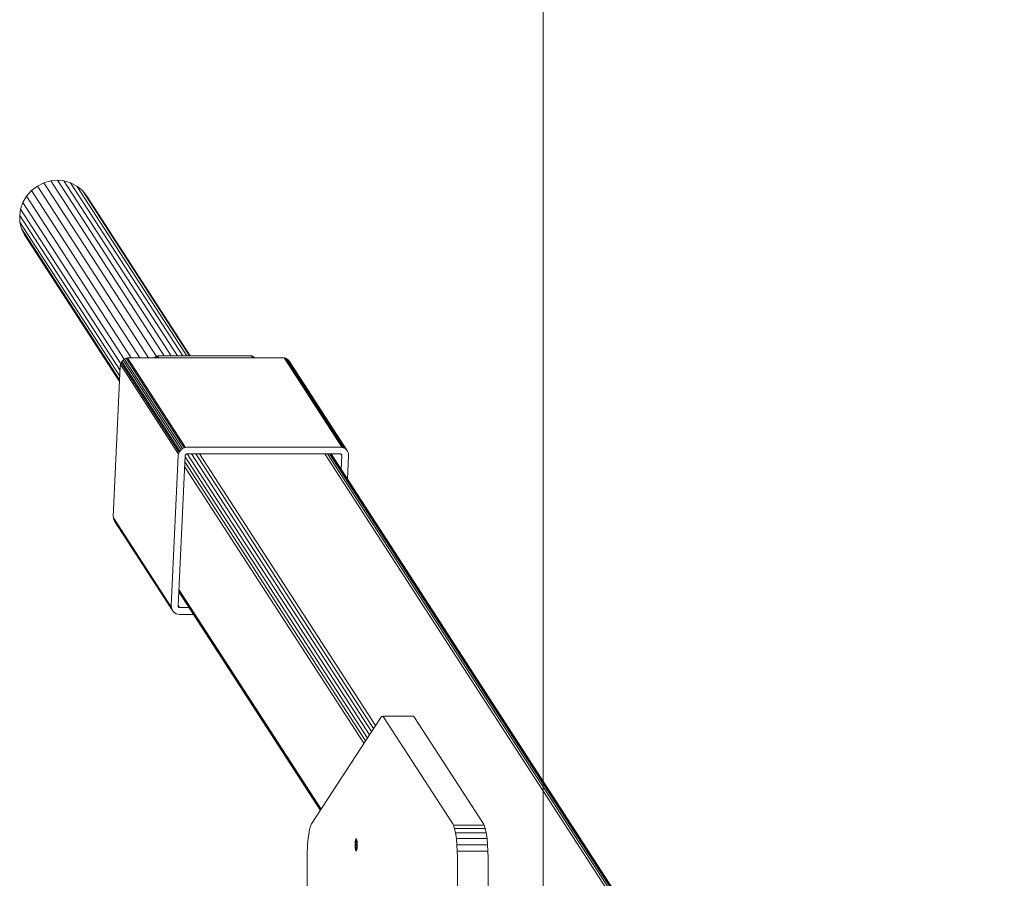
# Model space of a CAD drawing. Units: millimetres. Extents: x 3265 to 578302, y 1630 to 596964.
# Drawn here: x 3265 to 3834, y 5918 to 6415 of the extents above; entities that cross this region are included whole.
import ezdxf

# ---------------------------------------------------------------- set-up
doc = ezdxf.new("R2010")
doc.units = ezdxf.units.MM
doc.layers.add('Контур', color=7, linetype='Continuous', lineweight=15)
doc.layers.add('Подписи', color=7, linetype='Continuous', lineweight=15)

msp = doc.modelspace()

# ---------------------------------------------------------------- linework, layer by layer
at = {"layer": 'Контур'}
for p, q in [((3271.768, 6315.887), (3275.222, 6318.54)), ((3275.222, 6318.54), (3279.041, 6320.436)), ((3275.222, 6318.54), (3339.54, 6219.293)), ((3279.041, 6320.436), (3282.968, 6321.529)), ((3279.041, 6320.436), (3344.098, 6220.049)), ((3286.774, 6321.87), (3282.968, 6321.529)), ((3282.968, 6321.529), (3348.553, 6220.328)), ((3352.58, 6220.328), (3286.774, 6321.87)), ((3290.548, 6321.529), (3286.774, 6321.87)), ((3294.374, 6320.436), (3290.548, 6321.529)), ((3290.548, 6321.529), (3356.133, 6220.328)), ((3298.017, 6318.54), (3294.374, 6320.436)), ((3294.374, 6320.436), (3359.251, 6220.328)), ((3301.224, 6315.887), (3298.017, 6318.54)), ((3298.017, 6318.54), (3361.665, 6220.328)), ((3268.91, 6312.62), (3271.768, 6315.887)), ((3271.768, 6315.887), (3334.367, 6219.293)), ((3303.777, 6312.62), (3301.224, 6315.887)), ((3301.224, 6315.887), (3363.152, 6220.328)), ((3265.516, 6305.159), (3266.807, 6308.961)), ((3266.807, 6308.961), (3268.91, 6312.62)), ((3266.807, 6308.961), (3325.472, 6218.438)), ((3268.91, 6312.62), (3329.392, 6219.293)), ((3303.777, 6312.62), (3363.588, 6220.328)), ((3264.995, 6301.441), (3265.516, 6305.159)), ((3264.995, 6301.441), (3323.023, 6211.9)), ((3265.17, 6297.724), (3264.995, 6301.441)), ((3265.516, 6305.159), (3323.422, 6215.805)), ((3265.17, 6297.724), (3322.873, 6208.684)), ((3266.108, 6293.921), (3265.17, 6297.724)), ((3266.108, 6293.921), (3322.771, 6206.486)), ((3267.87, 6290.262), (3266.108, 6293.921)), ((3267.87, 6290.262), (3322.73, 6205.609)), ((3323.265, 6215.342), (3323.571, 6216.241)), ((3323.571, 6216.241), (3324.068, 6217.106)), ((3323.571, 6216.241), (3357.117, 6164.477)), ((3324.068, 6217.106), (3324.743, 6217.878)), ((3324.068, 6217.106), (3357.614, 6165.342)), ((3324.743, 6217.878), (3325.56, 6218.505)), ((3324.743, 6217.878), (3358.289, 6166.114)), ((3325.56, 6218.505), (3326.463, 6218.953)), ((3325.56, 6218.505), (3359.106, 6166.742)), ((3326.463, 6218.953), (3327.391, 6219.212)), ((3326.463, 6218.953), (3360.009, 6167.19)), ((3328.291, 6219.293), (3327.391, 6219.212)), ((3327.391, 6219.212), (3360.937, 6167.448)), ((3346.017, 6219.293), (3328.291, 6219.293)), ((3343.055, 6219.293), (3343.218, 6219.479)), ((3343.218, 6219.479), (3343.708, 6219.856)), ((3343.218, 6219.479), (3343.339, 6219.293)), ((3343.708, 6219.856), (3344.249, 6220.124)), ((3343.708, 6219.856), (3344.073, 6219.293)), ((3344.249, 6220.124), (3344.807, 6220.28)), ((3344.249, 6220.124), (3344.789, 6219.293)), ((3345.346, 6220.328), (3344.807, 6220.28)), ((3344.807, 6220.28), (3345.446, 6219.293)), ((3345.346, 6220.328), (3398.526, 6220.328)), ((3346.017, 6219.293), (3346.017, 6219.293)), ((3399.197, 6219.293), (3346.017, 6219.293)), ((3399.061, 6220.28), (3398.526, 6220.328)), ((3399.061, 6220.28), (3399.701, 6219.293)), ((3399.061, 6220.28), (3399.604, 6220.124)), ((3416.924, 6219.293), (3399.197, 6219.293)), ((3399.197, 6219.293), (3399.197, 6219.293)), ((3400.143, 6219.293), (3399.604, 6220.124)), ((3400.121, 6219.856), (3399.604, 6220.124)), ((3400.486, 6219.293), (3400.121, 6219.856)), ((3400.576, 6219.479), (3400.121, 6219.856)), ((3400.696, 6219.293), (3400.576, 6219.479)), ((3400.721, 6219.293), (3400.576, 6219.479)), ((3417.816, 6219.212), (3416.924, 6219.293)), ((3417.816, 6219.212), (3418.72, 6218.953)), ((3417.816, 6219.212), (3451.362, 6167.448)), ((3418.72, 6218.953), (3419.581, 6218.505)), ((3418.72, 6218.953), (3452.266, 6167.19)), ((3419.581, 6218.505), (3420.34, 6217.878)), ((3419.581, 6218.505), (3453.128, 6166.742)), ((3420.34, 6217.878), (3420.943, 6217.106)), ((3420.34, 6217.878), (3453.886, 6166.114)), ((3420.943, 6217.106), (3454.489, 6165.342)), ((3323.142, 6214.463), (3319.097, 6127.53)), ((3323.265, 6215.342), (3323.142, 6214.463)), ((3323.265, 6215.342), (3356.811, 6163.578)), ((3357.117, 6164.477), (3357.614, 6165.342)), ((3357.614, 6165.342), (3358.289, 6166.114)), ((3358.289, 6166.114), (3359.106, 6166.742)), ((3359.106, 6166.742), (3360.009, 6167.19)), ((3360.009, 6167.19), (3360.937, 6167.448)), ((3361.837, 6167.529), (3360.937, 6167.448)), ((3361.837, 6167.529), (3450.47, 6167.529)), ((3450.47, 6167.529), (3451.362, 6167.448)), ((3451.362, 6167.448), (3452.266, 6167.19)), ((3452.266, 6167.19), (3453.128, 6166.742)), ((3453.128, 6166.742), (3453.886, 6166.114)), ((3453.886, 6166.114), (3454.489, 6165.342)), ((3454.489, 6165.342), (3454.906, 6164.477)), ((3352.643, 6075.766), (3356.688, 6162.699)), ((3360.627, 6162.699), (3356.583, 6075.766)), ((3356.688, 6162.699), (3356.811, 6163.578)), ((3356.811, 6163.578), (3357.117, 6164.477)), ((3360.456, 6159.008), (3464.916, 5997.819)), ((3360.597, 6162.054), (3465.974, 5999.452)), ((3360.627, 6162.699), (3360.652, 6162.875)), ((3360.652, 6162.875), (3360.713, 6163.055)), ((3360.713, 6163.055), (3360.813, 6163.228)), ((3360.813, 6163.228), (3360.948, 6163.382)), ((3360.948, 6163.382), (3361.111, 6163.508)), ((3361.111, 6163.508), (3361.292, 6163.597)), ((3361.292, 6163.597), (3361.477, 6163.649)), ((3361.657, 6163.665), (3361.477, 6163.649)), ((3450.29, 6163.665), (3361.657, 6163.665)), ((3361.905, 6163.665), (3467.15, 6001.266)), ((3364.351, 6163.665), (3468.373, 6003.153)), ((3366.738, 6163.665), (3469.566, 6004.995)), ((3368.93, 6163.665), (3470.662, 6006.686)), ((3441.451, 6163.665), (3827.963, 5567.254)), ((3442.925, 6163.665), (3829.772, 5566.737)), ((3444.066, 6163.665), (3831.494, 5565.84)), ((3444.769, 6163.665), (3833.011, 5564.586)), ((3444.975, 6163.665), (3834.218, 5563.041)), ((3450.29, 6163.665), (3450.468, 6163.649)), ((3450.468, 6163.649), (3450.649, 6163.597)), ((3450.649, 6163.597), (3450.822, 6163.508)), ((3451.221, 6162.875), (3450.806, 6163.516)), ((3450.822, 6163.508), (3450.973, 6163.382)), ((3450.853, 6154.596), (3451.23, 6162.699)), ((3451.177, 6163.055), (3450.956, 6163.397)), ((3450.973, 6163.382), (3451.094, 6163.228)), ((3451.094, 6163.228), (3451.177, 6163.055)), ((3451.177, 6163.055), (3451.221, 6162.875)), ((3451.23, 6162.699), (3451.221, 6162.875)), ((3455.169, 6162.699), (3454.528, 6148.925)), ((3454.906, 6164.477), (3455.128, 6163.578)), ((3455.169, 6162.699), (3455.128, 6163.578)), ((3360.337, 6156.452), (3464.028, 5996.449)), ((3319.097, 6127.53), (3319.139, 6126.651)), ((3319.139, 6126.651), (3352.685, 6074.887)), ((3319.36, 6125.752), (3319.139, 6126.651)), ((3319.36, 6125.752), (3352.906, 6073.988)), ((3319.777, 6124.887), (3319.36, 6125.752)), ((3319.777, 6124.887), (3353.323, 6073.123)), ((3357.027, 6085.321), (3439.325, 5958.331)), ((3356.96, 6083.868), (3438.82, 5957.552)), ((3356.979, 6084.282), (3438.964, 5957.774)), ((3352.643, 6075.766), (3352.685, 6074.887)), ((3352.906, 6073.988), (3352.685, 6074.887)), ((3353.323, 6073.123), (3352.906, 6073.988)), ((3356.583, 6075.766), (3356.591, 6075.59)), ((3357.163, 6074.868), (3356.583, 6075.763)), ((3356.635, 6075.41), (3356.591, 6075.59)), ((3357.344, 6074.816), (3356.592, 6075.976)), ((3356.991, 6074.957), (3356.597, 6075.565)), ((3356.718, 6075.237), (3356.635, 6075.41)), ((3356.839, 6075.083), (3356.658, 6075.362)), ((3356.839, 6075.083), (3356.718, 6075.237)), ((3356.991, 6074.957), (3356.839, 6075.083)), ((3357.163, 6074.868), (3356.991, 6074.957)), ((3357.344, 6074.816), (3357.163, 6074.868)), ((3357.522, 6074.8), (3357.344, 6074.816)), ((3362.836, 6074.8), (3357.522, 6074.8)), ((3353.927, 6072.351), (3353.323, 6073.123)), ((3354.685, 6071.724), (3353.927, 6072.351)), ((3355.546, 6071.275), (3354.685, 6071.724)), ((3356.45, 6071.017), (3355.546, 6071.275)), ((3357.343, 6070.936), (3356.45, 6071.017)), ((3365.34, 6070.936), (3357.343, 6070.936)), ((3433.762, 5949.747), (3473.701, 6011.375)), ((3473.701, 6011.375), (3474.201, 6011.924)), ((3474.874, 6011.995), (3474.201, 6011.924)), ((3492.6, 6011.995), (3474.874, 6011.995)), ((3475.499, 6011.375), (3474.874, 6011.995)), ((3475.499, 6011.375), (3515.438, 5949.747)), ((3493.226, 6011.375), (3492.6, 6011.995)), ((3533.165, 5949.747), (3493.226, 6011.375)), ((3433.167, 5948.483), (3432.591, 5946.485)), ((3433.762, 5949.747), (3433.167, 5948.483)), ((3515.438, 5949.747), (3515.818, 5949.024)), ((3515.818, 5949.024), (3516.44, 5947.168)), ((3533.544, 5949.024), (3515.818, 5949.024)), ((3533.544, 5949.024), (3533.165, 5949.747)), ((3534.166, 5947.168), (3533.544, 5949.024)), ((3432.073, 5943.766), (3431.654, 5940.429)), ((3432.591, 5946.485), (3432.073, 5943.766)), ((3534.166, 5947.168), (3516.44, 5947.168)), ((3516.44, 5947.168), (3516.995, 5944.571)), ((3534.722, 5944.571), (3516.995, 5944.571)), ((3516.995, 5944.571), (3517.446, 5941.373)), ((3534.722, 5944.571), (3534.166, 5947.168)), ((3535.173, 5941.373), (3534.722, 5944.571)), ((3431.654, 5940.429), (3431.362, 5936.667)), ((3458.897, 5937.705), (3458.907, 5938.342)), ((3458.897, 5937.705), (3460.112, 5937.705)), ((3458.907, 5937.068), (3458.897, 5937.705)), ((3458.907, 5938.342), (3458.94, 5938.993)), ((3458.907, 5938.342), (3460.102, 5938.342)), ((3458.907, 5937.068), (3460.102, 5937.068)), ((3458.94, 5936.417), (3458.907, 5937.068)), ((3458.94, 5938.993), (3458.996, 5939.62)), ((3458.94, 5938.993), (3460.07, 5938.993)), ((3458.996, 5939.62), (3459.075, 5940.18)), ((3458.996, 5939.62), (3460.013, 5939.62)), ((3459.172, 5940.634), (3459.075, 5940.18)), ((3459.075, 5940.18), (3459.934, 5940.18)), ((3459.172, 5940.634), (3459.281, 5940.959)), ((3459.172, 5940.634), (3459.837, 5940.634)), ((3459.394, 5941.146), (3459.281, 5940.959)), ((3459.728, 5940.959), (3459.281, 5940.959)), ((3459.505, 5941.205), (3459.394, 5941.146)), ((3459.615, 5941.146), (3459.394, 5941.146)), ((3459.505, 5941.205), (3459.615, 5941.146)), ((3459.615, 5941.146), (3459.728, 5940.959)), ((3459.728, 5940.959), (3459.837, 5940.634)), ((3459.837, 5940.634), (3459.934, 5940.18)), ((3459.934, 5940.18), (3460.013, 5939.62)), ((3460.013, 5939.62), (3460.07, 5938.993)), ((3460.07, 5938.993), (3460.102, 5938.342)), ((3460.102, 5937.068), (3460.07, 5936.417)), ((3460.102, 5938.342), (3460.112, 5937.705)), ((3460.112, 5937.705), (3460.102, 5937.068)), ((3535.173, 5941.373), (3517.446, 5941.373)), ((3517.446, 5941.373), (3517.769, 5937.79)), ((3535.495, 5937.79), (3517.769, 5937.79)), ((3517.769, 5937.79), (3517.954, 5934.068)), ((3535.495, 5937.79), (3535.173, 5941.373)), ((3535.681, 5934.068), (3535.495, 5937.79)), ((3431.211, 5932.727), (3431.188, 5930.429)), ((3431.362, 5936.667), (3431.211, 5932.727)), ((3458.94, 5936.417), (3460.07, 5936.417)), ((3458.996, 5935.79), (3458.94, 5936.417)), ((3458.996, 5935.79), (3460.013, 5935.79)), ((3459.075, 5935.23), (3458.996, 5935.79)), ((3459.075, 5935.23), (3459.934, 5935.23)), ((3459.172, 5934.775), (3459.075, 5935.23)), ((3459.172, 5934.775), (3459.837, 5934.775)), ((3459.281, 5934.451), (3459.172, 5934.775)), ((3459.281, 5934.451), (3459.728, 5934.451)), ((3459.394, 5934.263), (3459.281, 5934.451)), ((3459.394, 5934.263), (3459.615, 5934.263)), ((3459.505, 5934.205), (3459.394, 5934.263)), ((3459.505, 5934.205), (3459.615, 5934.263)), ((3459.728, 5934.451), (3459.615, 5934.263)), ((3459.837, 5934.775), (3459.728, 5934.451)), ((3459.934, 5935.23), (3459.837, 5934.775)), ((3460.013, 5935.79), (3459.934, 5935.23)), ((3460.07, 5936.417), (3460.013, 5935.79)), ((3535.681, 5934.068), (3517.954, 5934.068)), ((3518.012, 5930.429), (3517.954, 5934.068)), ((3535.681, 5934.068), (3535.739, 5930.429)), ((3431.188, 4880.564), (3431.188, 5930.429)), ((3518.012, 5930.429), (3518.012, 4880.564)), ((3535.739, 5883.66), (3535.739, 5930.429))]:
    msp.add_line(p, q, dxfattribs=at)
at = {"layer": 'Подписи', "ltscale": 600}
msp.add_line((3567.656, 8605.496), (3567.656, 2205.496), dxfattribs=at)

doc.saveas('drawing.dxf')
